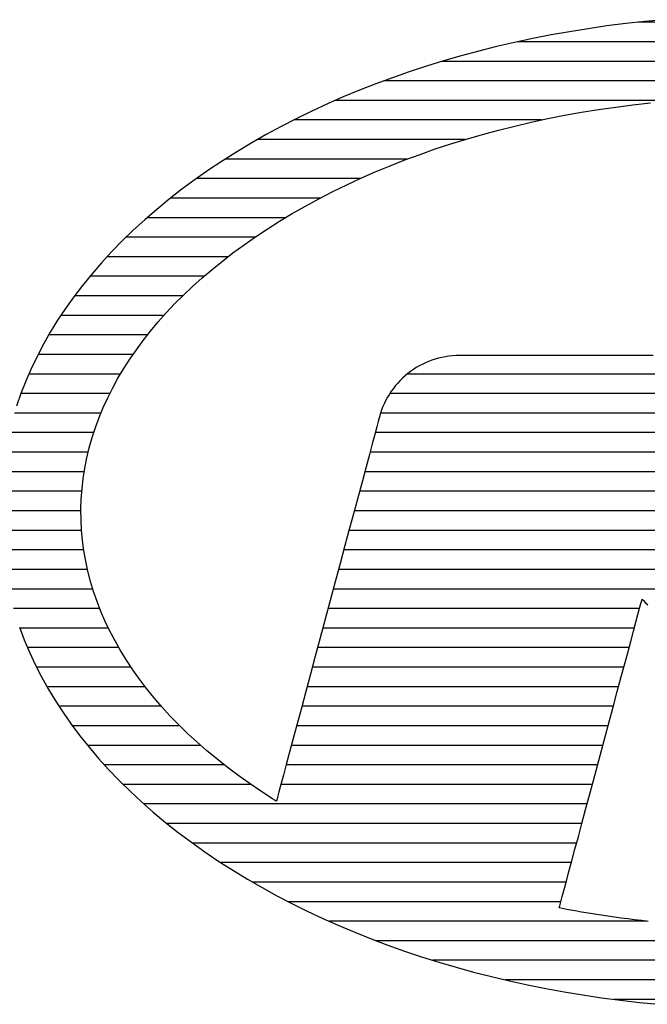
# Model space of a CAD drawing. Extents: x 0 to 2100, y 0 to 1485.
# Drawn here: x 898 to 914, y 72 to 97 of the extents above; entities that cross this region are included whole.
import ezdxf

# ---------------------------------------------------------------- set-up
doc = ezdxf.new("R2010")
doc.units = 0
doc.header["$LTSCALE"] = 15
doc.header["$MEASUREMENT"] = 0
doc.layers.add('7-図\u3000枠', color=160, linetype='CONTINUOUS')

msp = doc.modelspace()

# ---------------------------------------------------------------- linework, layer by layer
at = {"layer": '7-図\u3000枠', "color": 253}
for p, q in [((913.623, 97.274), (913.139, 97.213)), ((913.623, 97.274), (913.139, 97.213)), ((914.109, 97.328), (913.623, 97.274)), ((914.109, 97.328), (913.623, 97.274)), ((920.531, 97.308), (913.932, 97.308)), ((914.599, 97.374), (914.109, 97.328)), ((914.599, 97.374), (914.109, 97.328)), ((912.182, 97.067), (911.709, 96.983)), ((912.182, 97.067), (911.709, 96.983)), ((912.659, 97.144), (912.182, 97.067)), ((912.659, 97.144), (912.182, 97.067)), ((913.139, 97.213), (912.659, 97.144)), ((913.139, 97.213), (912.659, 97.144)), ((910.776, 96.791), (910.315, 96.685)), ((910.776, 96.791), (910.315, 96.685)), ((911.24, 96.891), (910.776, 96.791)), ((911.24, 96.891), (910.776, 96.791)), ((923.606, 96.808), (910.856, 96.808)), ((911.709, 96.983), (911.24, 96.891)), ((911.709, 96.983), (911.24, 96.891)), ((909.86, 96.57), (909.408, 96.449)), ((909.86, 96.57), (909.408, 96.449)), ((910.315, 96.685), (909.86, 96.57)), ((910.315, 96.685), (909.86, 96.57)), ((908.962, 96.32), (908.521, 96.184)), ((908.962, 96.32), (908.521, 96.184)), ((925.537, 96.308), (908.925, 96.308)), ((909.408, 96.449), (908.962, 96.32)), ((909.408, 96.449), (908.962, 96.32)), ((908.085, 96.041), (907.654, 95.89)), ((908.085, 96.041), (907.654, 95.89)), ((908.521, 96.184), (908.085, 96.041)), ((908.521, 96.184), (908.085, 96.041)), ((907.23, 95.733), (906.811, 95.568)), ((907.23, 95.733), (906.811, 95.568)), ((907.654, 95.89), (907.23, 95.733)), ((907.654, 95.89), (907.23, 95.733)), ((927.029, 95.808), (907.434, 95.808)), ((906.811, 95.568), (906.398, 95.397)), ((906.811, 95.568), (906.398, 95.397)), ((906.398, 95.397), (905.991, 95.218)), ((906.398, 95.397), (905.991, 95.218)), ((914.935, 95.308), (906.197, 95.308)), ((913.803, 95.196), (914.249, 95.246)), ((913.803, 95.196), (914.249, 95.246)), ((905.59, 95.033), (905.196, 94.84)), ((905.59, 95.033), (905.196, 94.84)), ((905.991, 95.218), (905.59, 95.033)), ((905.991, 95.218), (905.59, 95.033)), ((912.054, 94.927), (912.486, 95.004)), ((912.054, 94.927), (912.486, 95.004)), ((912.486, 95.004), (912.922, 95.075)), ((912.486, 95.004), (912.922, 95.075)), ((912.922, 95.075), (913.361, 95.139)), ((912.922, 95.075), (913.361, 95.139)), ((913.361, 95.139), (913.803, 95.196)), ((913.361, 95.139), (913.803, 95.196)), ((905.196, 94.84), (904.809, 94.641)), ((905.196, 94.84), (904.809, 94.641)), ((911.469, 94.808), (905.134, 94.808)), ((910.782, 94.653), (911.202, 94.751)), ((910.782, 94.653), (911.202, 94.751)), ((911.202, 94.751), (911.626, 94.842)), ((911.202, 94.751), (911.626, 94.842)), ((911.626, 94.842), (912.054, 94.927)), ((911.626, 94.842), (912.054, 94.927)), ((904.809, 94.641), (904.429, 94.435)), ((904.809, 94.641), (904.429, 94.435)), ((909.955, 94.438), (910.366, 94.549)), ((909.955, 94.438), (910.366, 94.549)), ((910.366, 94.549), (910.782, 94.653)), ((910.366, 94.549), (910.782, 94.653)), ((904.056, 94.223), (903.69, 94.004)), ((904.056, 94.223), (903.69, 94.004)), ((904.429, 94.435), (904.056, 94.223)), ((904.429, 94.435), (904.056, 94.223)), ((909.51, 94.308), (904.206, 94.308)), ((909.147, 94.196), (909.549, 94.32)), ((909.147, 94.196), (909.549, 94.32)), ((909.549, 94.32), (909.955, 94.438)), ((909.549, 94.32), (909.955, 94.438)), ((903.69, 94.004), (903.324, 93.773)), ((903.69, 94.004), (903.324, 93.773)), ((908.359, 93.929), (908.75, 94.066)), ((908.359, 93.929), (908.75, 94.066)), ((908.75, 94.066), (909.147, 94.196)), ((908.75, 94.066), (909.147, 94.196)), ((903.324, 93.773), (902.962, 93.532)), ((903.324, 93.773), (902.962, 93.532)), ((908.035, 93.808), (903.381, 93.808)), ((907.592, 93.636), (907.972, 93.785)), ((907.592, 93.636), (907.972, 93.785)), ((907.972, 93.785), (908.359, 93.929)), ((907.972, 93.785), (908.359, 93.929)), ((902.962, 93.532), (902.611, 93.287)), ((902.962, 93.532), (902.611, 93.287)), ((906.847, 93.317), (907.216, 93.48)), ((906.847, 93.317), (907.216, 93.48)), ((907.216, 93.48), (907.592, 93.636)), ((907.216, 93.48), (907.592, 93.636)), ((902.611, 93.287), (902.272, 93.036)), ((902.611, 93.287), (902.272, 93.036)), ((906.828, 93.308), (902.642, 93.308)), ((906.484, 93.149), (906.847, 93.317)), ((906.484, 93.149), (906.847, 93.317)), ((902.272, 93.036), (901.943, 92.781)), ((902.272, 93.036), (901.943, 92.781)), ((905.776, 92.794), (906.127, 92.974)), ((905.776, 92.794), (906.127, 92.974)), ((906.127, 92.974), (906.484, 93.149)), ((906.127, 92.974), (906.484, 93.149)), ((901.943, 92.781), (901.626, 92.521)), ((901.943, 92.781), (901.626, 92.521)), ((905.805, 92.808), (901.978, 92.808)), ((905.432, 92.607), (905.776, 92.794)), ((905.432, 92.607), (905.776, 92.794)), ((901.626, 92.521), (901.32, 92.256)), ((901.626, 92.521), (901.32, 92.256)), ((905.094, 92.414), (905.432, 92.607)), ((905.094, 92.414), (905.432, 92.607)), ((901.32, 92.256), (901.026, 91.987)), ((901.32, 92.256), (901.026, 91.987)), ((904.919, 92.308), (901.381, 92.308)), ((904.449, 92.017), (904.763, 92.215)), ((904.449, 92.017), (904.763, 92.215)), ((904.763, 92.215), (905.094, 92.414)), ((904.763, 92.215), (905.094, 92.414)), ((901.026, 91.987), (900.743, 91.713)), ((901.026, 91.987), (900.743, 91.713)), ((904.149, 91.818), (904.449, 92.017)), ((904.149, 91.818), (904.449, 92.017)), ((900.743, 91.713), (900.472, 91.435)), ((900.743, 91.713), (900.472, 91.435)), ((904.136, 91.808), (900.842, 91.808)), ((903.859, 91.615), (904.149, 91.818)), ((903.859, 91.615), (904.149, 91.818)), ((903.577, 91.409), (903.859, 91.615)), ((903.577, 91.409), (903.859, 91.615)), ((900.472, 91.435), (900.213, 91.152)), ((900.472, 91.435), (900.213, 91.152)), ((903.447, 91.308), (900.356, 91.308)), ((903.042, 90.986), (903.305, 91.199)), ((903.042, 90.986), (903.305, 91.199)), ((903.305, 91.199), (903.577, 91.409)), ((903.305, 91.199), (903.577, 91.409)), ((900.213, 91.152), (899.965, 90.866)), ((900.213, 91.152), (899.965, 90.866)), ((902.788, 90.769), (903.042, 90.986)), ((902.788, 90.769), (903.042, 90.986)), ((899.965, 90.866), (899.729, 90.576)), ((899.965, 90.866), (899.729, 90.576)), ((902.834, 90.808), (899.918, 90.808)), ((902.544, 90.55), (902.788, 90.769)), ((902.544, 90.55), (902.788, 90.769)), ((899.729, 90.576), (899.505, 90.282)), ((899.729, 90.576), (899.505, 90.282)), ((902.31, 90.327), (902.544, 90.55)), ((902.31, 90.327), (902.544, 90.55)), ((899.505, 90.282), (899.293, 89.984)), ((899.505, 90.282), (899.293, 89.984)), ((902.291, 90.308), (899.526, 90.308)), ((902.085, 90.101), (902.31, 90.327)), ((902.085, 90.101), (902.31, 90.327)), ((899.293, 89.984), (899.094, 89.683)), ((899.293, 89.984), (899.094, 89.683)), ((901.869, 89.873), (902.085, 90.101)), ((901.869, 89.873), (902.085, 90.101)), ((899.094, 89.683), (898.906, 89.378)), ((899.094, 89.683), (898.906, 89.378)), ((901.812, 89.808), (899.177, 89.808)), ((901.664, 89.641), (901.869, 89.873)), ((901.664, 89.641), (901.869, 89.873)), ((901.468, 89.407), (901.664, 89.641)), ((901.468, 89.407), (901.664, 89.641)), ((898.906, 89.378), (898.731, 89.07)), ((898.906, 89.378), (898.731, 89.07)), ((901.39, 89.308), (898.866, 89.308)), ((901.282, 89.17), (901.468, 89.407)), ((901.282, 89.17), (901.468, 89.407)), ((898.731, 89.07), (898.568, 88.759)), ((898.731, 89.07), (898.568, 88.759)), ((900.939, 88.69), (901.106, 88.931)), ((900.939, 88.69), (901.106, 88.931)), ((901.106, 88.931), (901.282, 89.17)), ((901.106, 88.931), (901.282, 89.17)), ((898.568, 88.759), (898.417, 88.444)), ((898.568, 88.759), (898.417, 88.444)), ((901.021, 88.808), (898.594, 88.808)), ((900.783, 88.446), (900.939, 88.69)), ((900.783, 88.446), (900.939, 88.69)), ((908.745, 88.688), (908.66, 88.66)), ((908.745, 88.688), (908.66, 88.66)), ((908.831, 88.713), (908.745, 88.688)), ((908.831, 88.713), (908.745, 88.688)), ((908.918, 88.733), (908.831, 88.713)), ((908.918, 88.733), (908.831, 88.713)), ((909.007, 88.75), (908.918, 88.733)), ((909.007, 88.75), (908.918, 88.733)), ((909.096, 88.764), (909.007, 88.75)), ((909.096, 88.764), (909.007, 88.75)), ((909.187, 88.773), (909.096, 88.764)), ((909.187, 88.773), (909.096, 88.764)), ((909.279, 88.779), (909.187, 88.773)), ((909.279, 88.779), (909.187, 88.773)), ((909.363, 88.78), (909.279, 88.779)), ((909.363, 88.78), (909.279, 88.779)), ((909.383, 88.78), (909.363, 88.78)), ((909.383, 88.78), (909.363, 88.78)), ((909.434, 88.78), (909.383, 88.78)), ((909.434, 88.78), (909.383, 88.78)), ((909.516, 88.78), (909.434, 88.78)), ((909.516, 88.78), (909.434, 88.78)), ((909.625, 88.78), (909.516, 88.78)), ((909.625, 88.78), (909.516, 88.78)), ((909.759, 88.78), (909.625, 88.78)), ((909.759, 88.78), (909.625, 88.78)), ((909.916, 88.78), (909.759, 88.78)), ((909.916, 88.78), (909.759, 88.78)), ((910.094, 88.78), (909.916, 88.78)), ((910.094, 88.78), (909.916, 88.78)), ((910.291, 88.78), (910.094, 88.78)), ((910.291, 88.78), (910.094, 88.78)), ((910.504, 88.78), (910.291, 88.78)), ((910.504, 88.78), (910.291, 88.78)), ((910.731, 88.78), (910.504, 88.78)), ((910.731, 88.78), (910.504, 88.78)), ((910.97, 88.78), (910.731, 88.78)), ((910.97, 88.78), (910.731, 88.78)), ((911.219, 88.78), (910.97, 88.78)), ((911.219, 88.78), (910.97, 88.78)), ((911.475, 88.78), (911.219, 88.78)), ((911.475, 88.78), (911.219, 88.78)), ((911.737, 88.78), (911.475, 88.78)), ((911.737, 88.78), (911.475, 88.78)), ((912.001, 88.78), (911.737, 88.78)), ((912.001, 88.78), (911.737, 88.78)), ((912.267, 88.78), (912.001, 88.78)), ((912.267, 88.78), (912.001, 88.78)), ((912.53, 88.78), (912.267, 88.78)), ((912.53, 88.78), (912.267, 88.78)), ((912.791, 88.78), (912.53, 88.78)), ((912.791, 88.78), (912.53, 88.78)), ((913.045, 88.78), (912.791, 88.78)), ((913.045, 88.78), (912.791, 88.78)), ((913.292, 88.78), (913.045, 88.78)), ((913.292, 88.78), (913.045, 88.78)), ((913.528, 88.78), (913.292, 88.78)), ((913.528, 88.78), (913.292, 88.78)), ((913.751, 88.78), (913.528, 88.78)), ((913.751, 88.78), (913.528, 88.78)), ((913.96, 88.78), (913.751, 88.78)), ((913.96, 88.78), (913.751, 88.78)), ((914.152, 88.78), (913.96, 88.78)), ((914.152, 88.78), (913.96, 88.78)), ((914.324, 88.78), (914.152, 88.78)), ((914.324, 88.78), (914.152, 88.78)), ((898.417, 88.444), (898.279, 88.127)), ((898.417, 88.444), (898.279, 88.127)), ((900.637, 88.2), (900.783, 88.446)), ((900.637, 88.2), (900.783, 88.446)), ((908.188, 88.423), (908.116, 88.373)), ((908.188, 88.423), (908.116, 88.373)), ((908.262, 88.471), (908.188, 88.423)), ((908.262, 88.471), (908.188, 88.423)), ((908.338, 88.515), (908.262, 88.471)), ((908.338, 88.515), (908.262, 88.471)), ((908.416, 88.556), (908.338, 88.515)), ((908.416, 88.556), (908.338, 88.515)), ((908.496, 88.594), (908.416, 88.556)), ((908.496, 88.594), (908.416, 88.556)), ((908.577, 88.629), (908.496, 88.594)), ((908.577, 88.629), (908.496, 88.594)), ((908.66, 88.66), (908.577, 88.629)), ((908.66, 88.66), (908.577, 88.629)), ((900.702, 88.308), (898.358, 88.308)), ((900.502, 87.952), (900.637, 88.2)), ((900.502, 87.952), (900.637, 88.2)), ((907.913, 88.204), (907.85, 88.142)), ((907.913, 88.204), (907.85, 88.142)), ((907.978, 88.263), (907.913, 88.204)), ((907.978, 88.263), (907.913, 88.204)), ((908.046, 88.319), (907.978, 88.263)), ((908.046, 88.319), (907.978, 88.263)), ((916.163, 88.308), (908.032, 88.308)), ((908.116, 88.373), (908.046, 88.319)), ((908.116, 88.373), (908.046, 88.319)), ((898.279, 88.127), (898.154, 87.807)), ((898.279, 88.127), (898.154, 87.807)), ((900.376, 87.701), (900.502, 87.952)), ((900.376, 87.701), (900.502, 87.952)), ((907.677, 87.941), (907.625, 87.869)), ((907.677, 87.941), (907.625, 87.869)), ((907.732, 88.011), (907.677, 87.941)), ((907.732, 88.011), (907.677, 87.941)), ((907.79, 88.078), (907.732, 88.011)), ((907.79, 88.078), (907.732, 88.011)), ((907.85, 88.142), (907.79, 88.078)), ((907.85, 88.142), (907.79, 88.078)), ((898.154, 87.807), (898.041, 87.484)), ((898.154, 87.807), (898.041, 87.484)), ((900.43, 87.808), (898.154, 87.808)), ((900.261, 87.449), (900.376, 87.701)), ((900.261, 87.449), (900.376, 87.701)), ((907.53, 87.719), (907.487, 87.64)), ((907.53, 87.719), (907.487, 87.64)), ((907.576, 87.795), (907.53, 87.719)), ((907.576, 87.795), (907.53, 87.719)), ((907.625, 87.869), (907.576, 87.795)), ((907.625, 87.869), (907.576, 87.795)), ((916.68, 87.808), (907.585, 87.808)), ((900.156, 87.195), (900.261, 87.449)), ((900.156, 87.195), (900.261, 87.449)), ((907.411, 87.476), (907.378, 87.391)), ((907.411, 87.476), (907.378, 87.391)), ((907.448, 87.559), (907.411, 87.476)), ((907.448, 87.559), (907.411, 87.476)), ((907.487, 87.64), (907.448, 87.559)), ((907.487, 87.64), (907.448, 87.559)), ((900.203, 87.308), (897.987, 87.308)), ((900.062, 86.94), (900.156, 87.195)), ((900.062, 86.94), (900.156, 87.195)), ((907.315, 87.185), (907.291, 87.097)), ((907.315, 87.185), (907.291, 87.097)), ((907.323, 87.215), (907.315, 87.185)), ((907.323, 87.215), (907.315, 87.185)), ((907.349, 87.304), (907.323, 87.215)), ((907.349, 87.304), (907.323, 87.215)), ((907.378, 87.391), (907.349, 87.304)), ((907.378, 87.391), (907.349, 87.304)), ((917.182, 87.308), (907.35, 87.308)), ((899.978, 86.682), (900.062, 86.94)), ((899.978, 86.682), (900.062, 86.94)), ((907.253, 86.955), (907.202, 86.764)), ((907.253, 86.955), (907.202, 86.764)), ((907.291, 87.097), (907.253, 86.955)), ((907.291, 87.097), (907.253, 86.955)), ((900.019, 86.808), (897.849, 86.808)), ((899.904, 86.424), (899.978, 86.682)), ((899.904, 86.424), (899.978, 86.682)), ((907.202, 86.764), (907.138, 86.526)), ((907.202, 86.764), (907.138, 86.526)), ((917.683, 86.808), (907.214, 86.808)), ((899.842, 86.164), (899.904, 86.424)), ((899.842, 86.164), (899.904, 86.424)), ((907.138, 86.526), (907.064, 86.247)), ((907.138, 86.526), (907.064, 86.247)), ((899.877, 86.308), (897.744, 86.308)), ((899.79, 85.902), (899.842, 86.164)), ((899.79, 85.902), (899.842, 86.164)), ((907.064, 86.247), (906.979, 85.93)), ((907.064, 86.247), (906.979, 85.93)), ((918.185, 86.308), (907.08, 86.308)), ((906.979, 85.93), (906.885, 85.579)), ((906.979, 85.93), (906.885, 85.579)), ((899.775, 85.808), (897.667, 85.808)), ((899.748, 85.639), (899.79, 85.902)), ((899.748, 85.639), (899.79, 85.902)), ((918.686, 85.808), (906.946, 85.808)), ((899.718, 85.375), (899.748, 85.639)), ((899.718, 85.375), (899.748, 85.639)), ((906.885, 85.579), (906.783, 85.199)), ((906.885, 85.579), (906.783, 85.199)), ((899.713, 85.308), (897.622, 85.308)), ((899.699, 85.11), (899.718, 85.375)), ((899.699, 85.11), (899.718, 85.375)), ((906.783, 85.199), (906.674, 84.792)), ((906.783, 85.199), (906.674, 84.792)), ((919.188, 85.308), (906.812, 85.308)), ((899.69, 84.845), (899.699, 85.11)), ((899.69, 84.845), (899.699, 85.11)), ((899.69, 84.808), (897.604, 84.808)), ((899.693, 84.578), (899.69, 84.845)), ((899.693, 84.578), (899.69, 84.845)), ((906.674, 84.792), (906.559, 84.364)), ((906.674, 84.792), (906.559, 84.364)), ((919.689, 84.808), (906.678, 84.808)), ((899.706, 84.313), (899.693, 84.578)), ((899.706, 84.313), (899.693, 84.578)), ((899.706, 84.308), (897.618, 84.308)), ((899.731, 84.049), (899.706, 84.313)), ((899.731, 84.049), (899.706, 84.313)), ((906.559, 84.364), (906.44, 83.918)), ((906.559, 84.364), (906.44, 83.918)), ((927.535, 84.308), (906.544, 84.308)), ((899.766, 83.785), (899.731, 84.049)), ((899.766, 83.785), (899.731, 84.049)), ((906.44, 83.918), (906.316, 83.458)), ((906.44, 83.918), (906.316, 83.458)), ((899.763, 83.808), (897.658, 83.808)), ((899.812, 83.523), (899.766, 83.785)), ((899.812, 83.523), (899.766, 83.785)), ((927.401, 83.808), (906.41, 83.808)), ((899.869, 83.262), (899.812, 83.523)), ((899.869, 83.262), (899.812, 83.523)), ((906.316, 83.458), (906.191, 82.989)), ((906.316, 83.458), (906.191, 82.989)), ((899.859, 83.308), (897.731, 83.308)), ((899.936, 83.002), (899.869, 83.262)), ((899.936, 83.002), (899.869, 83.262)), ((927.267, 83.308), (906.276, 83.308)), ((900.015, 82.744), (899.936, 83.002)), ((900.015, 82.744), (899.936, 83.002)), ((906.191, 82.989), (906.063, 82.513)), ((906.191, 82.989), (906.063, 82.513)), ((899.995, 82.808), (897.831, 82.808)), ((900.103, 82.488), (900.015, 82.744)), ((900.103, 82.488), (900.015, 82.744)), ((927.133, 82.808), (906.142, 82.808)), ((900.202, 82.233), (900.103, 82.488)), ((900.202, 82.233), (900.103, 82.488)), ((906.063, 82.513), (905.935, 82.036)), ((906.063, 82.513), (905.935, 82.036)), ((913.974, 82.317), (914.006, 82.438)), ((913.974, 82.317), (914.006, 82.438)), ((914.006, 82.438), (914.027, 82.516)), ((914.006, 82.438), (914.027, 82.516)), ((914.027, 82.516), (914.035, 82.548)), ((914.027, 82.516), (914.035, 82.548)), ((914.035, 82.548), (914.043, 82.54)), ((914.035, 82.548), (914.043, 82.54)), ((914.043, 82.54), (914.071, 82.513)), ((914.043, 82.54), (914.071, 82.513)), ((914.071, 82.513), (914.118, 82.466)), ((914.071, 82.513), (914.118, 82.466)), ((914.118, 82.466), (914.183, 82.403)), ((914.118, 82.466), (914.183, 82.403)), ((900.173, 82.308), (897.965, 82.308)), ((900.312, 81.98), (900.202, 82.233)), ((900.312, 81.98), (900.202, 82.233)), ((913.971, 82.308), (906.008, 82.308)), ((913.877, 81.958), (913.93, 82.156)), ((913.877, 81.958), (913.93, 82.156)), ((913.93, 82.156), (913.974, 82.317)), ((913.93, 82.156), (913.974, 82.317)), ((900.432, 81.729), (900.312, 81.98)), ((900.432, 81.729), (900.312, 81.98)), ((905.935, 82.036), (905.808, 81.561)), ((905.935, 82.036), (905.808, 81.561)), ((913.815, 81.726), (913.877, 81.958)), ((913.815, 81.726), (913.877, 81.958)), ((898.12, 81.829), (898.242, 81.508)), ((898.12, 81.829), (898.242, 81.508)), ((900.394, 81.808), (898.128, 81.808)), ((900.562, 81.479), (900.432, 81.729)), ((900.562, 81.479), (900.432, 81.729)), ((913.837, 81.808), (905.874, 81.808)), ((913.745, 81.465), (913.815, 81.726)), ((913.745, 81.465), (913.815, 81.726)), ((898.242, 81.508), (898.377, 81.19)), ((898.242, 81.508), (898.377, 81.19)), ((900.703, 81.232), (900.562, 81.479)), ((900.703, 81.232), (900.562, 81.479)), ((905.808, 81.561), (905.682, 81.092)), ((905.808, 81.561), (905.682, 81.092)), ((913.668, 81.176), (913.745, 81.465)), ((913.668, 81.176), (913.745, 81.465)), ((900.659, 81.308), (898.326, 81.308)), ((898.377, 81.19), (898.523, 80.875)), ((898.377, 81.19), (898.523, 80.875)), ((900.853, 80.987), (900.703, 81.232)), ((900.853, 80.987), (900.703, 81.232)), ((913.703, 81.308), (905.74, 81.308)), ((913.584, 80.864), (913.668, 81.176)), ((913.584, 80.864), (913.668, 81.176)), ((898.523, 80.875), (898.683, 80.563)), ((898.523, 80.875), (898.683, 80.563)), ((901.014, 80.744), (900.853, 80.987)), ((901.014, 80.744), (900.853, 80.987)), ((905.682, 81.092), (905.559, 80.633)), ((905.682, 81.092), (905.559, 80.633)), ((900.971, 80.808), (898.557, 80.808)), ((901.184, 80.504), (901.014, 80.744)), ((901.184, 80.504), (901.014, 80.744)), ((905.559, 80.633), (905.44, 80.189)), ((905.559, 80.633), (905.44, 80.189)), ((913.569, 80.808), (905.606, 80.808)), ((913.495, 80.532), (913.584, 80.864)), ((913.495, 80.532), (913.584, 80.864)), ((898.683, 80.563), (898.855, 80.254)), ((898.683, 80.563), (898.855, 80.254)), ((901.365, 80.266), (901.184, 80.504)), ((901.365, 80.266), (901.184, 80.504)), ((913.402, 80.182), (913.495, 80.532)), ((913.402, 80.182), (913.495, 80.532)), ((901.333, 80.308), (898.824, 80.308)), ((898.855, 80.254), (899.039, 79.948)), ((898.855, 80.254), (899.039, 79.948)), ((901.556, 80.03), (901.365, 80.266)), ((901.556, 80.03), (901.365, 80.266)), ((905.44, 80.189), (905.326, 79.762)), ((905.44, 80.189), (905.326, 79.762)), ((913.435, 80.308), (905.472, 80.308)), ((913.304, 79.819), (913.402, 80.182)), ((913.304, 79.819), (913.402, 80.182)), ((899.039, 79.948), (899.235, 79.646)), ((899.039, 79.948), (899.235, 79.646)), ((901.756, 79.797), (901.556, 80.03)), ((901.756, 79.797), (901.556, 80.03)), ((901.746, 79.808), (899.129, 79.808)), ((899.235, 79.646), (899.443, 79.347)), ((899.235, 79.646), (899.443, 79.347)), ((901.966, 79.567), (901.756, 79.797)), ((901.966, 79.567), (901.756, 79.797)), ((905.326, 79.762), (905.218, 79.358)), ((905.326, 79.762), (905.218, 79.358)), ((913.302, 79.808), (905.338, 79.808)), ((913.204, 79.445), (913.304, 79.819)), ((913.204, 79.445), (913.304, 79.819)), ((902.186, 79.34), (901.966, 79.567)), ((902.186, 79.34), (901.966, 79.567)), ((905.218, 79.358), (905.116, 78.98)), ((905.218, 79.358), (905.116, 78.98)), ((913.102, 79.064), (913.204, 79.445)), ((913.102, 79.064), (913.204, 79.445)), ((899.443, 79.347), (899.664, 79.052)), ((899.443, 79.347), (899.664, 79.052)), ((902.218, 79.308), (899.472, 79.308)), ((902.415, 79.115), (902.186, 79.34)), ((902.415, 79.115), (902.186, 79.34)), ((902.654, 78.894), (902.415, 79.115)), ((902.654, 78.894), (902.415, 79.115)), ((913.168, 79.308), (905.204, 79.308)), ((899.664, 79.052), (899.896, 78.76)), ((899.664, 79.052), (899.896, 78.76)), ((902.902, 78.676), (902.654, 78.894)), ((902.902, 78.676), (902.654, 78.894)), ((905.116, 78.98), (905.023, 78.632)), ((905.116, 78.98), (905.023, 78.632)), ((912.999, 78.679), (913.102, 79.064)), ((912.999, 78.679), (913.102, 79.064)), ((902.752, 78.808), (899.858, 78.808)), ((899.896, 78.76), (900.141, 78.473)), ((899.896, 78.76), (900.141, 78.473)), ((903.16, 78.461), (902.902, 78.676)), ((903.16, 78.461), (902.902, 78.676)), ((905.023, 78.632), (904.939, 78.319)), ((905.023, 78.632), (904.939, 78.319)), ((913.034, 78.808), (905.07, 78.808)), ((912.896, 78.294), (912.999, 78.679)), ((912.896, 78.294), (912.999, 78.679)), ((900.141, 78.473), (900.397, 78.189)), ((900.141, 78.473), (900.397, 78.189)), ((903.427, 78.249), (903.16, 78.461)), ((903.427, 78.249), (903.16, 78.461)), ((903.353, 78.308), (900.289, 78.308)), ((900.397, 78.189), (900.664, 77.91)), ((900.397, 78.189), (900.664, 77.91)), ((903.704, 78.041), (903.427, 78.249)), ((903.704, 78.041), (903.427, 78.249)), ((904.939, 78.319), (904.865, 78.043)), ((904.939, 78.319), (904.865, 78.043)), ((912.9, 78.308), (904.936, 78.308)), ((912.793, 77.91), (912.896, 78.294)), ((912.793, 77.91), (912.896, 78.294)), ((900.664, 77.91), (900.944, 77.635)), ((900.664, 77.91), (900.944, 77.635)), ((903.99, 77.836), (903.704, 78.041)), ((903.99, 77.836), (903.704, 78.041)), ((904.865, 78.043), (904.803, 77.81)), ((904.865, 78.043), (904.803, 77.81)), ((912.692, 77.533), (912.793, 77.91)), ((912.692, 77.533), (912.793, 77.91)), ((904.031, 77.808), (900.768, 77.808)), ((900.944, 77.635), (901.235, 77.364)), ((900.944, 77.635), (901.235, 77.364)), ((904.285, 77.635), (903.99, 77.836)), ((904.285, 77.635), (903.99, 77.836)), ((904.588, 77.438), (904.285, 77.635)), ((904.588, 77.438), (904.285, 77.635)), ((904.753, 77.622), (904.716, 77.485)), ((904.753, 77.622), (904.716, 77.485)), ((904.803, 77.81), (904.753, 77.622)), ((904.803, 77.81), (904.753, 77.622)), ((912.766, 77.808), (904.802, 77.808)), ((901.235, 77.364), (901.537, 77.098)), ((901.235, 77.364), (901.537, 77.098)), ((904.646, 77.402), (904.588, 77.438)), ((904.646, 77.402), (904.588, 77.438)), ((904.647, 77.401), (904.646, 77.402)), ((904.647, 77.401), (904.646, 77.402)), ((904.649, 77.4), (904.647, 77.401)), ((904.649, 77.4), (904.647, 77.401)), ((904.65, 77.399), (904.649, 77.4)), ((904.65, 77.399), (904.649, 77.4)), ((904.651, 77.399), (904.65, 77.399)), ((904.651, 77.399), (904.65, 77.399)), ((904.653, 77.398), (904.651, 77.399)), ((904.653, 77.398), (904.651, 77.399)), ((904.654, 77.397), (904.653, 77.398)), ((904.654, 77.397), (904.653, 77.398)), ((904.655, 77.396), (904.654, 77.397)), ((904.655, 77.396), (904.654, 77.397)), ((904.657, 77.395), (904.655, 77.396)), ((904.657, 77.395), (904.655, 77.396)), ((904.658, 77.394), (904.657, 77.395)), ((904.658, 77.394), (904.657, 77.395)), ((904.659, 77.394), (904.658, 77.394)), ((904.659, 77.394), (904.658, 77.394)), ((904.661, 77.393), (904.659, 77.394)), ((904.661, 77.393), (904.659, 77.394)), ((904.662, 77.392), (904.661, 77.393)), ((904.662, 77.392), (904.661, 77.393)), ((904.664, 77.391), (904.662, 77.392)), ((904.664, 77.391), (904.662, 77.392)), ((904.665, 77.39), (904.664, 77.391)), ((904.665, 77.39), (904.664, 77.391)), ((904.666, 77.39), (904.665, 77.39)), ((904.666, 77.39), (904.665, 77.39)), ((904.668, 77.389), (904.666, 77.39)), ((904.668, 77.389), (904.666, 77.39)), ((904.669, 77.388), (904.668, 77.389)), ((904.669, 77.388), (904.668, 77.389)), ((904.67, 77.387), (904.669, 77.388)), ((904.67, 77.387), (904.669, 77.388)), ((904.672, 77.386), (904.67, 77.387)), ((904.672, 77.386), (904.67, 77.387)), ((904.673, 77.386), (904.672, 77.386)), ((904.673, 77.386), (904.672, 77.386)), ((904.675, 77.385), (904.673, 77.386)), ((904.675, 77.385), (904.673, 77.386)), ((904.676, 77.384), (904.675, 77.385)), ((904.676, 77.384), (904.675, 77.385)), ((904.677, 77.383), (904.676, 77.384)), ((904.677, 77.383), (904.676, 77.384)), ((904.679, 77.382), (904.677, 77.383)), ((904.679, 77.382), (904.677, 77.383)), ((904.68, 77.381), (904.679, 77.382)), ((904.68, 77.381), (904.679, 77.382)), ((904.681, 77.381), (904.68, 77.381)), ((904.681, 77.381), (904.68, 77.381)), ((904.683, 77.38), (904.681, 77.381)), ((904.683, 77.38), (904.681, 77.381)), ((904.684, 77.379), (904.683, 77.38)), ((904.684, 77.379), (904.683, 77.38)), ((904.685, 77.378), (904.684, 77.379)), ((904.685, 77.378), (904.684, 77.379)), ((904.687, 77.377), (904.685, 77.378)), ((904.687, 77.377), (904.685, 77.378)), ((904.694, 77.402), (904.687, 77.377)), ((904.694, 77.402), (904.687, 77.377)), ((904.716, 77.485), (904.694, 77.402)), ((904.716, 77.485), (904.694, 77.402)), ((912.593, 77.165), (912.692, 77.533)), ((912.593, 77.165), (912.692, 77.533)), ((912.632, 77.308), (901.299, 77.308)), ((901.537, 77.098), (901.851, 76.837)), ((901.537, 77.098), (901.851, 76.837)), ((912.498, 76.809), (912.593, 77.165)), ((912.498, 76.809), (912.593, 77.165)), ((901.851, 76.837), (902.177, 76.58)), ((901.851, 76.837), (902.177, 76.58)), ((912.498, 76.808), (901.887, 76.808)), ((912.407, 76.469), (912.498, 76.809)), ((912.407, 76.469), (912.498, 76.809)), ((902.177, 76.58), (902.513, 76.328)), ((902.177, 76.58), (902.513, 76.328)), ((912.321, 76.148), (912.407, 76.469)), ((912.321, 76.148), (912.407, 76.469)), ((902.513, 76.328), (902.861, 76.081)), ((902.513, 76.328), (902.861, 76.081)), ((912.364, 76.308), (902.541, 76.308)), ((902.861, 76.081), (903.219, 75.839)), ((902.861, 76.081), (903.219, 75.839)), ((912.241, 75.849), (912.321, 76.148)), ((912.241, 75.849), (912.321, 76.148)), ((903.219, 75.839), (903.587, 75.604)), ((903.219, 75.839), (903.587, 75.604)), ((912.167, 75.576), (912.241, 75.849)), ((912.167, 75.576), (912.241, 75.849)), ((912.23, 75.808), (903.268, 75.808)), ((903.587, 75.604), (903.951, 75.383)), ((903.587, 75.604), (903.951, 75.383)), ((912.102, 75.331), (912.167, 75.576)), ((912.102, 75.331), (912.167, 75.576)), ((903.951, 75.383), (904.322, 75.169)), ((903.951, 75.383), (904.322, 75.169)), ((912.045, 75.118), (912.102, 75.331)), ((912.045, 75.118), (912.102, 75.331)), ((912.096, 75.308), (904.08, 75.308)), ((904.322, 75.169), (904.7, 74.961)), ((904.322, 75.169), (904.7, 74.961)), ((911.997, 74.941), (912.045, 75.118)), ((911.997, 74.941), (912.045, 75.118)), ((904.7, 74.961), (905.085, 74.76)), ((904.7, 74.961), (905.085, 74.76)), ((911.96, 74.802), (911.997, 74.941)), ((911.96, 74.802), (911.997, 74.941)), ((911.962, 74.808), (904.992, 74.808)), ((905.085, 74.76), (905.477, 74.566)), ((905.085, 74.76), (905.477, 74.566)), ((911.92, 74.653), (911.934, 74.705)), ((911.92, 74.653), (911.934, 74.705)), ((911.989, 74.631), (911.92, 74.653)), ((911.989, 74.631), (911.92, 74.653)), ((911.934, 74.705), (911.96, 74.802)), ((911.934, 74.705), (911.96, 74.802)), ((912.155, 74.6), (911.989, 74.631)), ((912.155, 74.6), (911.989, 74.631)), ((912.322, 74.57), (912.155, 74.6)), ((912.322, 74.57), (912.155, 74.6)), ((912.489, 74.541), (912.322, 74.57)), ((912.489, 74.541), (912.322, 74.57)), ((905.477, 74.566), (905.876, 74.378)), ((905.477, 74.566), (905.876, 74.378)), ((905.876, 74.378), (906.281, 74.198)), ((905.876, 74.378), (906.281, 74.198)), ((912.657, 74.513), (912.489, 74.541)), ((912.657, 74.513), (912.489, 74.541)), ((912.826, 74.485), (912.657, 74.513)), ((912.826, 74.485), (912.657, 74.513)), ((912.994, 74.459), (912.826, 74.485)), ((912.994, 74.459), (912.826, 74.485)), ((913.164, 74.434), (912.994, 74.459)), ((913.164, 74.434), (912.994, 74.459)), ((913.334, 74.41), (913.164, 74.434)), ((913.334, 74.41), (913.164, 74.434)), ((913.504, 74.387), (913.334, 74.41)), ((913.504, 74.387), (913.334, 74.41)), ((913.675, 74.365), (913.504, 74.387)), ((913.675, 74.365), (913.504, 74.387)), ((913.846, 74.344), (913.675, 74.365)), ((913.846, 74.344), (913.675, 74.365)), ((914.018, 74.324), (913.846, 74.344)), ((914.018, 74.324), (913.846, 74.344)), ((914.191, 74.305), (914.018, 74.324)), ((914.191, 74.305), (914.018, 74.324)), ((914.157, 74.308), (906.032, 74.308)), ((906.281, 74.198), (906.692, 74.024)), ((906.281, 74.198), (906.692, 74.024)), ((906.692, 74.024), (907.109, 73.858)), ((906.692, 74.024), (907.109, 73.858)), ((907.109, 73.858), (907.533, 73.698)), ((907.109, 73.858), (907.533, 73.698)), ((924.722, 73.808), (907.24, 73.808)), ((907.533, 73.698), (907.961, 73.546)), ((907.533, 73.698), (907.961, 73.546)), ((907.961, 73.546), (908.396, 73.4)), ((907.961, 73.546), (908.396, 73.4)), ((908.396, 73.4), (908.836, 73.262)), ((908.396, 73.4), (908.836, 73.262)), ((924.588, 73.308), (908.688, 73.308)), ((908.836, 73.262), (909.28, 73.131)), ((908.836, 73.262), (909.28, 73.131)), ((909.28, 73.131), (909.73, 73.008)), ((909.28, 73.131), (909.73, 73.008)), ((909.73, 73.008), (910.185, 72.891)), ((909.73, 73.008), (910.185, 72.891)), ((910.185, 72.891), (910.644, 72.782)), ((910.185, 72.891), (910.644, 72.782)), ((923.923, 72.808), (910.534, 72.808)), ((910.644, 72.782), (911.107, 72.681)), ((910.644, 72.782), (911.107, 72.681)), ((911.107, 72.681), (911.575, 72.587)), ((911.107, 72.681), (911.575, 72.587)), ((911.575, 72.587), (912.047, 72.5)), ((911.575, 72.587), (912.047, 72.5)), ((912.047, 72.5), (912.522, 72.421)), ((912.047, 72.5), (912.522, 72.421)), ((912.522, 72.421), (913.001, 72.35)), ((912.522, 72.421), (913.001, 72.35)), ((913.001, 72.35), (913.484, 72.286)), ((913.001, 72.35), (913.484, 72.286)), ((921.143, 72.308), (913.317, 72.308)), ((913.484, 72.286), (913.97, 72.23)), ((913.484, 72.286), (913.97, 72.23)), ((913.97, 72.23), (914.459, 72.182)), ((913.97, 72.23), (914.459, 72.182))]:
    msp.add_line(p, q, dxfattribs=at)

doc.saveas('drawing.dxf')
